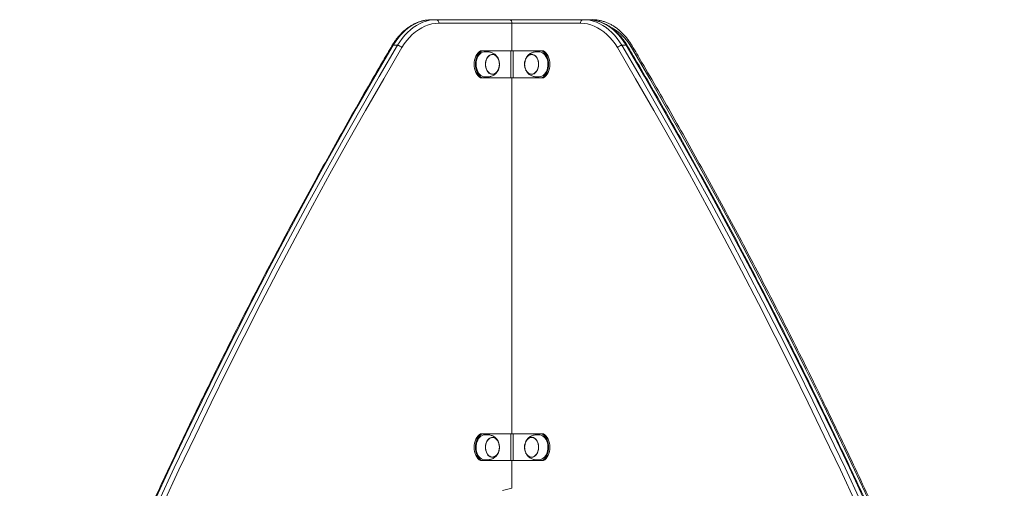
# Model space of a CAD drawing. Units: millimetres. Extents: x 2342 to 20776, y 9948 to 25570.
# Drawn here: x 9473 to 10577, y 24945 to 25470 of the extents above; entities that cross this region are included whole.
import ezdxf

# ---------------------------------------------------------------- set-up
doc = ezdxf.new("R2010")
doc.units = ezdxf.units.MM
doc.layers.add('TIPTAP', color=6, linetype='Continuous')
doc.layers.add('TIPTAP_DIM', color=9, linetype='Continuous')

# ---------------------------------------------------------------- blocks, each defined once
blk = doc.blocks.new('LM217-1_front')
at = {"layer": 'TIPTAP', "lineweight": 15}
for p, q in [((-498, 3803), (-493.1, 3803)), ((-493.1, 3803), (-411, 3803)), ((-408.2, 3799), (-490.3, 3799)), ((-411, 3803), (-410.6, 3803)), ((-411, 3803), (-410.6, 3803)), ((-410.6, 3803), (-328.5, 3803)), ((-408.2, 3768), (-408.2, 3799)), ((-331.3, 3799), (-408.2, 3799)), ((-328.5, 3803), (-323.6, 3803)), ((-323.6, 3803), (-318.3, 3803)), ((-536.5, 3774.3), (-541.5, 3774.3)), ((-443.5, 3768), (-442.1, 3768)), ((-442.1, 3768), (-409.6, 3768)), ((-409.6, 3738), (-409.6, 3768)), ((-409.6, 3768), (-406.7, 3768)), ((-406.7, 3738), (-406.7, 3768)), ((-406.7, 3768), (-374.2, 3768)), ((-374.2, 3768), (-372.8, 3768)), ((-280.1, 3774.3), (-285.1, 3774.3)), ((-442.1, 3738), (-443.5, 3738)), ((-442.1, 3738), (-409.6, 3738)), ((-409.6, 3738), (-406.7, 3738)), ((-408.2, 3339), (-408.2, 3738)), ((-406.7, 3738), (-374.2, 3738)), ((-372.8, 3738), (-374.2, 3738)), ((-443.5, 3339), (-442.1, 3339)), ((-442.1, 3339), (-409.6, 3339)), ((-409.6, 3309), (-409.6, 3339)), ((-409.6, 3339), (-406.7, 3339)), ((-406.7, 3309), (-406.7, 3339)), ((-406.7, 3339), (-374.2, 3339)), ((-374.2, 3339), (-372.8, 3339)), ((-442.1, 3309), (-443.5, 3309)), ((-442.1, 3309), (-409.6, 3309)), ((-409.6, 3309), (-406.7, 3309)), ((-408.2, 3278.1), (-408.2, 3309)), ((-406.7, 3309), (-374.2, 3309)), ((-372.8, 3309), (-374.2, 3309))]:
    blk.add_line(p, q, dxfattribs=at)
at = {"layer": 'TIPTAP', "lineweight": 15, "flags": 128}
for points in [[(-498, 3803), (-501.9, 3802.8), (-505.6, 3802.3), (-509.4, 3801.4), (-513.1, 3800.1), (-516.7, 3798.5), (-520.3, 3796.6), (-523.7, 3794.3), (-527.1, 3791.7), (-530.3, 3788.8), (-533.3, 3785.5), (-536.2, 3782), (-538.9, 3778.3), (-541.5, 3774.3)], [(-536.5, 3774.3), (-534, 3778.3), (-531.3, 3782), (-528.4, 3785.5), (-525.3, 3788.8), (-522.1, 3791.7), (-518.8, 3794.3), (-515.3, 3796.6), (-511.8, 3798.5), (-508.1, 3800.1), (-504.4, 3801.4), (-500.7, 3802.3), (-496.9, 3802.8), (-493.1, 3803)], [(-490.3, 3799), (-494.2, 3798.8), (-498.1, 3798.2), (-501.9, 3797.2), (-505.7, 3795.8), (-509.4, 3794), (-513, 3791.8), (-516.5, 3789.3), (-519.9, 3786.4), (-523.1, 3783.2), (-526.1, 3779.7), (-528.9, 3775.8), (-531.5, 3771.7)], [(-290.1, 3771.7), (-292.7, 3775.8), (-295.5, 3779.7), (-298.5, 3783.2), (-301.7, 3786.4), (-305.1, 3789.3), (-308.6, 3791.8), (-312.2, 3794), (-315.9, 3795.8), (-319.7, 3797.2), (-323.5, 3798.2), (-327.4, 3798.8), (-331.3, 3799)], [(-328.5, 3803), (-324.7, 3802.8), (-320.9, 3802.3), (-317.2, 3801.4), (-313.5, 3800.1), (-309.8, 3798.5), (-306.3, 3796.6), (-302.8, 3794.3), (-299.5, 3791.7), (-296.3, 3788.8), (-293.2, 3785.5), (-290.3, 3782), (-287.6, 3778.3), (-285.1, 3774.3)], [(-280.1, 3774.3), (-282.7, 3778.3), (-285.4, 3782), (-288.3, 3785.5), (-291.3, 3788.8), (-294.5, 3791.7), (-297.9, 3794.3), (-301.3, 3796.6), (-304.9, 3798.5), (-308.5, 3800.1), (-312.2, 3801.4), (-316, 3802.3), (-319.8, 3802.8), (-323.6, 3803)], [(-274.2, 3771.7), (-276.8, 3775.8), (-279.6, 3779.7), (-282.6, 3783.2), (-285.8, 3786.4), (-289.2, 3789.3), (-292.6, 3791.8), (-296.3, 3794), (-298.5, 3795.1)], [(-541.5, 3774.3), (-562, 3739.2), (-582.3, 3703.9), (-602.4, 3668.4), (-622.3, 3632.7), (-641.9, 3596.7), (-661.4, 3560.5), (-680.6, 3524), (-699.7, 3487.4), (-718.5, 3450.5), (-737.1, 3413.4), (-755.5, 3376.1), (-773.7, 3338.6), (-791.6, 3300.8), (-809.3, 3262.9), (-826.8, 3224.7), (-844.1, 3186.4), (-861.2, 3147.8), (-878, 3109), (-894.6, 3070.1), (-911, 3030.9), (-927.1, 2991.6), (-943, 2952.1), (-958.7, 2912.4)], [(-953.8, 2912.4), (-938.1, 2952.1), (-922.2, 2991.6), (-906, 3030.9), (-889.7, 3070.1), (-873.1, 3109), (-856.2, 3147.8), (-839.2, 3186.4), (-821.9, 3224.7), (-804.4, 3262.9), (-786.7, 3300.8), (-768.7, 3338.6), (-750.5, 3376.1), (-732.2, 3413.4), (-713.6, 3450.5), (-694.7, 3487.4), (-675.7, 3524), (-656.4, 3560.5), (-637, 3596.7), (-617.3, 3632.7), (-597.4, 3668.4), (-577.3, 3703.9), (-557, 3739.2), (-536.5, 3774.3)], [(-531.5, 3771.7), (-552, 3736.7), (-572.3, 3701.4), (-592.4, 3665.9), (-612.2, 3630.2), (-631.9, 3594.3), (-651.4, 3558.1), (-670.6, 3521.7), (-689.6, 3485), (-708.4, 3448.2), (-727, 3411.1), (-745.4, 3373.8), (-763.5, 3336.3), (-781.5, 3298.6), (-799.2, 3260.7), (-816.7, 3222.5), (-834, 3184.2), (-851, 3145.7), (-867.8, 3107), (-884.4, 3068), (-900.8, 3028.9), (-916.9, 2989.6), (-932.8, 2950.1), (-948.5, 2910.4)], [(-443.5, 3768), (-445, 3766.9), (-446.4, 3765.5), (-447.6, 3763.9), (-448.6, 3762), (-449.5, 3759.9), (-450.1, 3757.7), (-450.5, 3755.4), (-450.6, 3753), (-450.5, 3750.6), (-450.1, 3748.3), (-449.5, 3746.1), (-448.6, 3744), (-447.6, 3742.1), (-446.4, 3740.5), (-445, 3739.1), (-443.5, 3738)], [(-442.1, 3768), (-443.6, 3766.9), (-445, 3765.5), (-446.2, 3763.9), (-447.2, 3762), (-448.1, 3759.9), (-448.7, 3757.7), (-449, 3755.4), (-449.2, 3753), (-449, 3750.6), (-448.7, 3748.3), (-448.1, 3746.1), (-447.2, 3744), (-446.2, 3742.1), (-445, 3740.5), (-443.6, 3739.1), (-442.1, 3738)], [(-438.6, 3739), (-440, 3739.1), (-441.5, 3739.6), (-443, 3740.5), (-444.4, 3741.7), (-445.6, 3743.1), (-446.6, 3744.9), (-447.4, 3746.8), (-448, 3748.9), (-448.4, 3751.1), (-448.5, 3753.3), (-448.3, 3755.6), (-447.9, 3757.7), (-447.2, 3759.8), (-446.3, 3761.7), (-445.2, 3763.3), (-444, 3764.7), (-442.6, 3765.8), (-441.1, 3766.5), (-439.5, 3766.9), (-438.6, 3767)], [(-429.6, 3764.2), (-428.2, 3763.9), (-426.8, 3763.2), (-425.6, 3762.2), (-424.5, 3760.9), (-423.6, 3759.4), (-422.9, 3757.7), (-422.4, 3755.8), (-422.2, 3753.8), (-422.2, 3751.8), (-422.5, 3749.8), (-423, 3747.9), (-423.8, 3746.2), (-424.7, 3744.8), (-425.8, 3743.5), (-427.1, 3742.6), (-428.5, 3742), (-429.9, 3741.8), (-431.3, 3741.9), (-432.7, 3742.4), (-434, 3743.2), (-435.1, 3744.4), (-436.1, 3745.8), (-436.9, 3747.4), (-437.5, 3749.3), (-437.9, 3751.2), (-438, 3753.2), (-437.8, 3755.2), (-437.4, 3757.1), (-436.8, 3758.9), (-435.9, 3760.5), (-434.9, 3761.9), (-433.7, 3763), (-432.4, 3763.7), (-431, 3764.1), (-429.6, 3764.2)], [(-434.5, 3762), (-435.6, 3760.8), (-436.5, 3759.2), (-437.2, 3757.5), (-437.6, 3755.7), (-437.8, 3753.7), (-437.8, 3751.7), (-437.5, 3749.8), (-437, 3748), (-436.2, 3746.3), (-435.3, 3744.9), (-434.2, 3743.7), (-432.9, 3742.8), (-431.6, 3742.2), (-430.2, 3742), (-428.8, 3742.1), (-427.5, 3742.6), (-426.2, 3743.4), (-425.1, 3744.6), (-424.1, 3746), (-423.3, 3747.6), (-422.7, 3749.4), (-422.4, 3751.3), (-422.3, 3753.3), (-422.5, 3755.2), (-422.9, 3757.1), (-423.5, 3758.9), (-424.3, 3760.4), (-425.4, 3761.8), (-426.6, 3762.8), (-427.9, 3763.5), (-429.2, 3763.9), (-430.6, 3764), (-432, 3763.7), (-433.3, 3763), (-434.5, 3762)], [(-430.6, 3742), (-429.2, 3742.1), (-427.8, 3742.5), (-426.5, 3743.2), (-425.3, 3744.3), (-424.3, 3745.6), (-423.5, 3747.2), (-422.8, 3748.9), (-422.4, 3750.8), (-422.3, 3752.8), (-422.4, 3754.8), (-422.7, 3756.7), (-423.3, 3758.5), (-424.1, 3760.1), (-425.1, 3761.5), (-426.3, 3762.6), (-427.5, 3763.4), (-428.9, 3763.9), (-430.3, 3764), (-431.7, 3763.8), (-433, 3763.2), (-434.2, 3762.3), (-435.3, 3761.1), (-436.3, 3759.6), (-437, 3758), (-437.5, 3756.1), (-437.8, 3754.2), (-437.8, 3752.2), (-437.6, 3750.3), (-437.1, 3748.4), (-436.5, 3746.7), (-435.6, 3745.2), (-434.5, 3743.9), (-433.3, 3743), (-431.9, 3742.3), (-430.6, 3742)], [(-386.2, 3741.8), (-387.6, 3742), (-389, 3742.5), (-390.3, 3743.4), (-391.4, 3744.6), (-392.4, 3746), (-393.2, 3747.7), (-393.8, 3749.5), (-394.1, 3751.5), (-394.1, 3753.5), (-394, 3755.5), (-393.5, 3757.4), (-392.8, 3759.2), (-392, 3760.7), (-390.9, 3762.1), (-389.7, 3763.1), (-388.3, 3763.8), (-386.9, 3764.2), (-385.5, 3764.2), (-384.1, 3763.8), (-382.8, 3763.1), (-381.6, 3762.1), (-380.5, 3760.7), (-379.6, 3759.2), (-378.9, 3757.4), (-378.5, 3755.5), (-378.3, 3753.5), (-378.4, 3751.5), (-378.7, 3749.5), (-379.3, 3747.7), (-380, 3746), (-381, 3744.6), (-382.2, 3743.4), (-383.4, 3742.5), (-384.8, 3742), (-386.2, 3741.8)], [(-386.2, 3764), (-386.8, 3764), (-388.2, 3763.6), (-389.5, 3763), (-390.7, 3762), (-391.8, 3760.7), (-392.7, 3759.2), (-393.3, 3757.4), (-393.8, 3755.6), (-394, 3753.6), (-393.9, 3751.6), (-393.7, 3749.7), (-393.1, 3747.9), (-392.4, 3746.2), (-391.4, 3744.8), (-390.3, 3743.6), (-389, 3742.7), (-387.7, 3742.2), (-386.3, 3742), (-386.2, 3741.8)], [(-386.2, 3764), (-387.6, 3763.8), (-389, 3763.3), (-390.2, 3762.4), (-391.3, 3761.3), (-392.3, 3759.9), (-393.1, 3758.2), (-393.6, 3756.4), (-393.9, 3754.5), (-394, 3752.5), (-393.8, 3750.6), (-393.4, 3748.7), (-392.7, 3746.9), (-391.9, 3745.4), (-390.8, 3744.1), (-389.6, 3743.1), (-388.3, 3742.4), (-386.9, 3742), (-385.5, 3742), (-384.2, 3742.4), (-382.9, 3743.1), (-381.7, 3744.1), (-380.6, 3745.4), (-379.7, 3746.9), (-379.1, 3748.7), (-378.6, 3750.6), (-378.5, 3752.5), (-378.5, 3754.5), (-378.8, 3756.4), (-379.4, 3758.2), (-380.1, 3759.9), (-381.1, 3761.3), (-382.2, 3762.4), (-383.5, 3763.3), (-384.8, 3763.8), (-386.2, 3764)], [(-377.7, 3767), (-376.9, 3767), (-375.4, 3766.6), (-373.9, 3765.9), (-372.5, 3764.8), (-371.2, 3763.5), (-370.1, 3761.9), (-369.2, 3760), (-368.5, 3758), (-368, 3755.8), (-367.9, 3753.6), (-367.9, 3751.3), (-368.2, 3749.1), (-368.8, 3747), (-369.6, 3745), (-370.6, 3743.3), (-371.8, 3741.8), (-373.1, 3740.6), (-374.6, 3739.7), (-376.2, 3739.2), (-377.7, 3739)], [(-374.2, 3738), (-372.7, 3739.1), (-371.3, 3740.5), (-370.1, 3742.1), (-369.1, 3744), (-368.2, 3746.1), (-367.6, 3748.3), (-367.3, 3750.6), (-367.1, 3753), (-367.3, 3755.4), (-367.6, 3757.7), (-368.2, 3759.9), (-369.1, 3762), (-370.1, 3763.9), (-371.3, 3765.5), (-372.7, 3766.9), (-374.2, 3768)], [(-372.8, 3738), (-371.3, 3739.1), (-369.9, 3740.5), (-368.7, 3742.1), (-367.7, 3744), (-366.8, 3746.1), (-366.2, 3748.3), (-365.8, 3750.6), (-365.7, 3753), (-365.8, 3755.4), (-366.2, 3757.7), (-366.8, 3759.9), (-367.7, 3762), (-368.7, 3763.9), (-369.9, 3765.5), (-371.3, 3766.9), (-372.8, 3768)], [(126.9, 2910.4), (111.2, 2950.1), (95.3, 2989.6), (79.2, 3028.9), (62.8, 3068), (46.2, 3107), (29.4, 3145.7), (12.4, 3184.2), (-4.9, 3222.5), (-22.4, 3260.7), (-40.1, 3298.6), (-58.1, 3336.3), (-76.2, 3373.8), (-94.6, 3411.1), (-113.2, 3448.2), (-132, 3485), (-151, 3521.7), (-170.2, 3558.1), (-189.7, 3594.3), (-209.4, 3630.2), (-229.2, 3665.9), (-249.3, 3701.4), (-269.6, 3736.7), (-290.1, 3771.7)], [(-285.1, 3774.3), (-264.6, 3739.2), (-244.3, 3703.9), (-224.2, 3668.4), (-204.3, 3632.7), (-184.6, 3596.7), (-165.2, 3560.5), (-145.9, 3524), (-126.9, 3487.4), (-108.1, 3450.5), (-89.4, 3413.4), (-71.1, 3376.1), (-52.9, 3338.6), (-34.9, 3300.8), (-17.2, 3262.9), (0.3, 3224.7), (17.6, 3186.4), (34.6, 3147.8), (51.5, 3109), (68.1, 3070.1), (84.4, 3030.9), (100.6, 2991.6), (116.5, 2952.1), (132.2, 2912.4)], [(137.1, 2912.4), (121.4, 2952.1), (105.5, 2991.6), (89.4, 3030.9), (73, 3070.1), (56.4, 3109), (39.6, 3147.8), (22.5, 3186.4), (5.2, 3224.7), (-12.3, 3262.9), (-30, 3300.8), (-47.9, 3338.6), (-66.1, 3376.1), (-84.5, 3413.4), (-103.1, 3450.5), (-121.9, 3487.4), (-141, 3524), (-160.2, 3560.5), (-179.7, 3596.7), (-199.3, 3632.7), (-219.2, 3668.4), (-239.3, 3703.9), (-259.6, 3739.2), (-280.1, 3774.3)], [(142.8, 2910.4), (127.1, 2950.1), (111.2, 2989.6), (95.1, 3028.9), (78.7, 3068), (62.1, 3107), (45.3, 3145.7), (28.3, 3184.2), (11, 3222.5), (-6.5, 3260.7), (-24.2, 3298.6), (-42.1, 3336.3), (-60.3, 3373.8), (-78.7, 3411.1), (-97.3, 3448.2), (-116.1, 3485), (-135.1, 3521.7), (-154.3, 3558.1), (-173.8, 3594.3), (-193.4, 3630.2), (-213.3, 3665.9), (-233.4, 3701.4), (-253.7, 3736.7), (-274.2, 3771.7)], [(-443.5, 3339), (-445, 3337.9), (-446.4, 3336.5), (-447.6, 3334.9), (-448.6, 3333), (-449.5, 3330.9), (-450.1, 3328.7), (-450.5, 3326.4), (-450.6, 3324), (-450.5, 3321.6), (-450.1, 3319.3), (-449.5, 3317.1), (-448.6, 3315), (-447.6, 3313.1), (-446.4, 3311.5), (-445, 3310.1), (-443.5, 3309)], [(-442.1, 3339), (-443.6, 3337.9), (-445, 3336.5), (-446.2, 3334.9), (-447.2, 3333), (-448.1, 3330.9), (-448.7, 3328.7), (-449, 3326.4), (-449.2, 3324), (-449, 3321.6), (-448.7, 3319.3), (-448.1, 3317.1), (-447.2, 3315), (-446.2, 3313.1), (-445, 3311.5), (-443.6, 3310.1), (-442.1, 3309)], [(-438.6, 3310), (-439.4, 3310.1), (-441, 3310.4), (-442.5, 3311.2), (-443.9, 3312.2), (-445.2, 3313.6), (-446.3, 3315.3), (-447.2, 3317.1), (-447.8, 3319.2), (-448.3, 3321.3), (-448.5, 3323.6), (-448.4, 3325.8), (-448, 3328), (-447.5, 3330.1), (-446.6, 3332.1), (-445.6, 3333.8), (-444.4, 3335.3), (-443.1, 3336.5), (-441.6, 3337.3), (-440, 3337.8), (-438.6, 3338)], [(-427, 3313.7), (-428.4, 3313.1), (-429.8, 3312.8), (-431.2, 3312.9), (-432.6, 3313.4), (-433.9, 3314.2), (-435.1, 3315.3), (-436.1, 3316.7), (-436.9, 3318.4), (-437.5, 3320.2), (-437.9, 3322.1), (-438, 3324.1), (-437.8, 3326.1), (-437.5, 3328), (-436.8, 3329.8), (-436, 3331.5), (-434.9, 3332.8), (-433.7, 3333.9), (-432.4, 3334.7), (-431, 3335.1), (-429.6, 3335.2), (-428.2, 3334.9), (-426.9, 3334.3), (-425.6, 3333.3), (-424.5, 3332), (-423.6, 3330.5), (-422.9, 3328.7), (-422.4, 3326.9), (-422.2, 3324.9), (-422.2, 3322.9), (-422.5, 3320.9), (-423, 3319), (-423.7, 3317.3), (-424.7, 3315.8), (-425.8, 3314.6), (-427, 3313.7)], [(-433, 3334.2), (-434.3, 3333.2), (-435.4, 3332), (-436.3, 3330.6), (-437, 3328.9), (-437.5, 3327), (-437.8, 3325.1), (-437.8, 3323.1), (-437.6, 3321.2), (-437.1, 3319.3), (-436.4, 3317.6), (-435.5, 3316.1), (-434.4, 3314.9), (-433.2, 3313.9), (-431.9, 3313.3), (-430.5, 3313), (-429.1, 3313.1), (-427.7, 3313.5), (-426.5, 3314.3), (-425.3, 3315.3), (-424.3, 3316.7), (-423.4, 3318.3), (-422.8, 3320), (-422.4, 3321.9), (-422.3, 3323.9), (-422.4, 3325.8), (-422.8, 3327.8), (-423.4, 3329.5), (-424.2, 3331.1), (-425.2, 3332.5), (-426.3, 3333.6), (-427.6, 3334.4), (-428.9, 3334.9), (-430.3, 3335), (-431.7, 3334.7), (-433, 3334.2)], [(-423.3, 3318.7), (-422.7, 3320.5), (-422.4, 3322.4), (-422.3, 3324.4), (-422.5, 3326.3), (-422.9, 3328.2), (-423.5, 3330), (-424.4, 3331.5), (-425.4, 3332.8), (-426.6, 3333.9), (-427.9, 3334.6), (-429.3, 3334.9), (-430.1, 3335)], [(-386.2, 3312.8), (-387.6, 3313), (-389, 3313.5), (-390.3, 3314.4), (-391.4, 3315.6), (-392.4, 3317), (-393.2, 3318.7), (-393.8, 3320.5), (-394.1, 3322.5), (-394.1, 3324.5), (-394, 3326.5), (-393.5, 3328.4), (-392.8, 3330.2), (-392, 3331.7), (-390.9, 3333.1), (-389.7, 3334.1), (-388.3, 3334.8), (-386.9, 3335.2), (-385.5, 3335.2), (-384.1, 3334.8), (-382.8, 3334.1), (-381.6, 3333.1), (-380.5, 3331.7), (-379.6, 3330.2), (-378.9, 3328.4), (-378.5, 3326.5), (-378.3, 3324.5), (-378.4, 3322.5), (-378.7, 3320.5), (-379.3, 3318.7), (-380, 3317), (-381, 3315.6), (-382.2, 3314.4), (-383.4, 3313.5), (-384.8, 3313), (-386.2, 3312.8)], [(-386.2, 3335), (-386.8, 3335), (-388.2, 3334.6), (-389.5, 3334), (-390.7, 3333), (-391.8, 3331.7), (-392.7, 3330.2), (-393.3, 3328.4), (-393.8, 3326.6), (-394, 3324.6), (-393.9, 3322.6), (-393.7, 3320.7), (-393.1, 3318.9), (-392.4, 3317.2), (-391.4, 3315.8), (-390.3, 3314.6), (-389, 3313.7), (-387.7, 3313.2), (-386.3, 3313), (-386.2, 3312.8)], [(-386.2, 3335), (-387.6, 3334.8), (-389, 3334.3), (-390.2, 3333.4), (-391.3, 3332.3), (-392.3, 3330.9), (-393.1, 3329.2), (-393.6, 3327.4), (-393.9, 3325.5), (-394, 3323.5), (-393.8, 3321.6), (-393.4, 3319.7), (-392.7, 3317.9), (-391.9, 3316.4), (-390.8, 3315.1), (-389.6, 3314.1), (-388.3, 3313.4), (-386.9, 3313), (-385.5, 3313), (-384.2, 3313.4), (-382.9, 3314.1), (-381.7, 3315.1), (-380.6, 3316.4), (-379.7, 3317.9), (-379.1, 3319.7), (-378.6, 3321.6), (-378.5, 3323.5), (-378.5, 3325.5), (-378.8, 3327.4), (-379.4, 3329.2), (-380.1, 3330.9), (-381.1, 3332.3), (-382.2, 3333.4), (-383.5, 3334.3), (-384.8, 3334.8), (-386.2, 3335)], [(-377.7, 3338), (-376.9, 3338), (-375.4, 3337.6), (-373.9, 3336.9), (-372.5, 3335.8), (-371.2, 3334.5), (-370.1, 3332.9), (-369.2, 3331), (-368.5, 3329), (-368, 3326.8), (-367.9, 3324.6), (-367.9, 3322.3), (-368.2, 3320.1), (-368.8, 3318), (-369.6, 3316), (-370.6, 3314.3), (-371.8, 3312.8), (-373.1, 3311.6), (-374.6, 3310.7), (-376.2, 3310.2), (-377.7, 3310)], [(-374.2, 3309), (-372.7, 3310.1), (-371.3, 3311.5), (-370.1, 3313.1), (-369.1, 3315), (-368.2, 3317.1), (-367.6, 3319.3), (-367.3, 3321.6), (-367.1, 3324), (-367.3, 3326.4), (-367.6, 3328.7), (-368.2, 3330.9), (-369.1, 3333), (-370.1, 3334.9), (-371.3, 3336.5), (-372.7, 3337.9), (-374.2, 3339)], [(-372.8, 3309), (-371.3, 3310.1), (-369.9, 3311.5), (-368.7, 3313.1), (-367.7, 3315), (-366.8, 3317.1), (-366.2, 3319.3), (-365.8, 3321.6), (-365.7, 3324), (-365.8, 3326.4), (-366.2, 3328.7), (-366.8, 3330.9), (-367.7, 3333), (-368.7, 3334.9), (-369.9, 3336.5), (-371.3, 3337.9), (-372.8, 3339)], [(-418.9, 3275.4), (-408.2, 3278.1)]]:
    blk.add_lwpolyline(points, dxfattribs=at)
at = {"layer": 'TIPTAP', "lineweight": 15}
for centre, radius, start, end in [((-493.8, 3799.5), 3.57, 351.9509, 78.5784), ((-411.7, 3799.5), 3.57, 351.9519, 78.578), ((-327.8, 3799.5), 3.57, 101.4219, 188.0476), ((-318.3, 3800.8), 2.24, 50.3762, 88.9182), ((-541.7, 3772.9), 1.35, 81.8205, 143.3943), ((-537.2, 3766.8), 7.48, 40.803, 84.9176), ((-284.4, 3766.8), 7.48, 95.0821, 139.1973), ((-279.9, 3772.9), 1.35, 36.5982, 98.1861), ((-275.4, 3773.2), 1.94, 309.9257, 16.3315), ((-430.8, 3320.9), 7.89, 275.6542, 344.0159)]:
    blk.add_arc(centre, radius, start, end, dxfattribs=at)
for points, knots in [([(-498, 3803), (-498.7, 3803), (-500.6, 3803), (-503.7, 3802.7), (-507.3, 3802), (-510.9, 3801.1), (-514.4, 3799.8), (-517.9, 3798.2), (-521.2, 3796.4), (-524.5, 3794.2), (-527.7, 3791.8), (-530.8, 3789), (-533.7, 3786.1), (-536.5, 3782.8), (-539.2, 3779.3), (-541.2, 3776.3), (-542.4, 3774.4), (-542.8, 3773.7)], [0, 0, 0, 0, 0.038932, 0.109324, 0.179735, 0.250222, 0.320842, 0.391638, 0.462635, 0.533846, 0.605262, 0.676871, 0.748643, 0.820552, 0.892569, 0.964665, 1, 1, 1, 1]), ([(-278.9, 3773.7), (-279.3, 3774.4), (-280.5, 3776.4), (-282.6, 3779.5), (-285.2, 3783), (-288, 3786.2), (-291, 3789.2), (-294.1, 3791.9), (-297.3, 3794.4), (-300.6, 3796.5), (-304.1, 3798.4), (-307.5, 3799.9), (-311.1, 3801.2), (-314.7, 3802.1), (-318.3, 3802.7), (-321.3, 3803), (-323, 3803), (-323.6, 3803)], [0, 0, 0, 0, 0.038499, 0.11078, 0.183061, 0.255293, 0.327451, 0.399505, 0.471422, 0.543169, 0.614718, 0.686048, 0.75715, 0.828031, 0.898717, 0.96925, 1, 1, 1, 1]), ([(-273.5, 3773.7), (-274, 3774.4), (-275.2, 3776.4), (-277.3, 3779.5), (-279.9, 3783), (-282.7, 3786.2), (-285.7, 3789.2), (-288.8, 3791.9), (-292, 3794.4), (-295.3, 3796.5), (-298.7, 3798.4), (-302.2, 3799.9), (-305.8, 3801.2), (-309.4, 3802.1), (-313, 3802.7), (-316, 3803), (-317.7, 3803), (-318.3, 3803)], [0, 0, 0, 0, 0.038499, 0.11078, 0.183061, 0.255293, 0.32745, 0.399505, 0.471422, 0.543169, 0.614717, 0.686047, 0.757149, 0.828031, 0.898717, 0.969249, 1, 1, 1, 1]), ([(-542.8, 3773.7), (-546.1, 3768.1), (-555.7, 3751.8), (-571.4, 3724.7), (-589.9, 3692.3), (-608.3, 3659.6), (-626.5, 3626.8), (-644.5, 3593.8), (-662.3, 3560.6), (-680, 3527.3), (-697.5, 3493.7), (-714.8, 3459.9), (-731.9, 3426), (-748.8, 3391.9), (-765.6, 3357.6), (-782.1, 3323.1), (-798.5, 3288.4), (-814.7, 3253.6), (-830.7, 3218.6), (-846.5, 3183.4), (-862.2, 3148), (-877.6, 3112.5), (-892.8, 3076.9), (-907.9, 3041), (-922.8, 3005), (-937.4, 2968.9), (-949.8, 2937.8), (-957.3, 2918.8), (-960, 2911.9)], [0, 0, 0, 0, 0.020978, 0.06083, 0.100681, 0.140533, 0.180385, 0.220237, 0.260089, 0.299941, 0.339792, 0.379644, 0.419496, 0.459348, 0.4992, 0.539052, 0.578903, 0.618755, 0.658607, 0.698459, 0.738311, 0.778163, 0.818015, 0.857866, 0.897718, 0.93757, 0.977422, 1, 1, 1, 1]), ([(-423.4, 3759.1), (-423.7, 3759.7), (-424.3, 3760.8), (-425.4, 3762.3), (-426.7, 3763.7), (-428.1, 3764.8), (-429.7, 3765.7), (-431.3, 3766.4), (-433, 3766.8), (-434.5, 3767), (-435.9, 3767), (-437, 3767), (-437.9, 3767), (-438.3, 3767), (-438.6, 3767)], [0, 0, 0, 0, 0.103611, 0.196355, 0.290745, 0.385183, 0.479051, 0.571207, 0.659411, 0.740172, 0.811579, 0.876759, 0.94214, 1, 1, 1, 1]), ([(-377.7, 3767), (-378, 3767), (-378.5, 3767), (-379.4, 3767), (-380.6, 3767), (-382, 3767), (-383.6, 3766.7), (-385.3, 3766.3), (-387, 3765.5), (-388.5, 3764.5), (-390, 3763.3), (-391.3, 3761.9), (-392.2, 3760.4), (-392.7, 3759.5), (-392.9, 3759.1)], [0, 0, 0, 0, 0.067537, 0.130523, 0.198178, 0.269664, 0.350116, 0.444463, 0.539844, 0.637386, 0.735528, 0.834007, 0.933014, 1, 1, 1, 1]), ([(138.4, 2911.9), (135.9, 2918.3), (128.6, 2936.8), (116.4, 2967.4), (101.7, 3003.6), (86.9, 3039.6), (71.8, 3075.4), (56.6, 3111.1), (41.2, 3146.6), (25.6, 3182), (9.7, 3217.2), (-6.3, 3252.2), (-22.4, 3287), (-38.8, 3321.7), (-55.4, 3356.2), (-72.1, 3390.5), (-89, 3424.6), (-106.1, 3458.6), (-123.4, 3492.3), (-140.9, 3525.9), (-158.5, 3559.3), (-176.4, 3592.5), (-194.4, 3625.5), (-212.6, 3658.3), (-230.9, 3691), (-249.4, 3723.4), (-265.4, 3750.9), (-275.3, 3767.7), (-278.9, 3773.7)], [0, 0, 0, 0, 0.020977, 0.060829, 0.100681, 0.140533, 0.180385, 0.220237, 0.260089, 0.29994, 0.339792, 0.379644, 0.419496, 0.459348, 0.4992, 0.539052, 0.578904, 0.618756, 0.658608, 0.69846, 0.738312, 0.778164, 0.818016, 0.857867, 0.897719, 0.937571, 0.977423, 1, 1, 1, 1]), ([(143.7, 2911.9), (141.2, 2918.3), (133.9, 2936.8), (121.7, 2967.4), (107, 3003.6), (92.2, 3039.6), (77.1, 3075.4), (61.9, 3111.1), (46.5, 3146.6), (30.9, 3182), (15, 3217.2), (-1, 3252.2), (-17.1, 3287), (-33.5, 3321.7), (-50.1, 3356.2), (-66.8, 3390.5), (-83.7, 3424.6), (-100.8, 3458.6), (-118.1, 3492.3), (-135.6, 3525.9), (-153.2, 3559.3), (-171.1, 3592.5), (-189.1, 3625.5), (-207.3, 3658.3), (-225.6, 3691), (-244.1, 3723.4), (-260.1, 3750.9), (-270, 3767.7), (-273.5, 3773.7)], [0, 0, 0, 0, 0.020977, 0.060829, 0.100681, 0.140533, 0.180385, 0.220237, 0.260089, 0.29994, 0.339792, 0.379644, 0.419496, 0.459348, 0.4992, 0.539052, 0.578904, 0.618756, 0.658608, 0.69846, 0.738312, 0.778164, 0.818016, 0.857867, 0.897719, 0.937571, 0.977423, 1, 1, 1, 1]), ([(-438.6, 3739), (-438.3, 3739), (-437.8, 3739), (-436.9, 3739), (-435.7, 3739), (-434.3, 3739), (-432.7, 3739.3), (-431, 3739.7), (-429.3, 3740.5), (-427.8, 3741.5), (-426.3, 3742.7), (-425, 3744.1), (-424.1, 3745.6), (-423.6, 3746.5), (-423.4, 3746.9)], [0, 0, 0, 0, 0.067536, 0.130522, 0.198177, 0.269663, 0.350115, 0.444463, 0.539843, 0.637378, 0.73552, 0.833998, 0.933015, 1, 1, 1, 1]), ([(-392.9, 3746.9), (-392.6, 3746.3), (-392, 3745.2), (-390.9, 3743.7), (-389.6, 3742.3), (-388.2, 3741.2), (-386.6, 3740.3), (-385, 3739.6), (-383.3, 3739.2), (-381.8, 3739), (-380.4, 3739), (-379.3, 3739), (-378.4, 3739), (-378, 3739), (-377.7, 3739)], [0, 0, 0, 0, 0.103621, 0.196355, 0.290745, 0.385182, 0.479049, 0.571209, 0.659413, 0.740175, 0.811579, 0.87676, 0.94214, 1, 1, 1, 1]), ([(-423.4, 3330.1), (-423.7, 3330.7), (-424.3, 3331.8), (-425.4, 3333.3), (-426.7, 3334.7), (-428.1, 3335.8), (-429.7, 3336.7), (-431.3, 3337.4), (-433, 3337.8), (-434.5, 3338), (-435.9, 3338), (-437, 3338), (-437.9, 3338), (-438.3, 3338), (-438.6, 3338)], [0, 0, 0, 0, 0.103621, 0.196355, 0.290745, 0.385182, 0.479049, 0.571209, 0.659413, 0.740174, 0.811579, 0.876759, 0.94214, 1, 1, 1, 1]), ([(-377.7, 3338), (-378, 3338), (-378.5, 3338), (-379.4, 3338), (-380.6, 3338), (-382, 3338), (-383.6, 3337.7), (-385.3, 3337.3), (-387, 3336.5), (-388.5, 3335.5), (-390, 3334.3), (-391.3, 3332.9), (-392.2, 3331.4), (-392.7, 3330.5), (-392.9, 3330.1)], [0, 0, 0, 0, 0.067536, 0.130522, 0.198176, 0.269661, 0.350113, 0.444459, 0.539844, 0.637378, 0.73552, 0.833998, 0.933015, 1, 1, 1, 1]), ([(-438.6, 3310), (-438.3, 3310), (-437.8, 3310), (-436.9, 3310), (-435.7, 3310), (-434.3, 3310), (-432.7, 3310.3), (-431, 3310.7), (-429.3, 3311.5), (-427.8, 3312.5), (-426.3, 3313.7), (-425, 3315.1), (-424.1, 3316.6), (-423.6, 3317.5), (-423.4, 3317.9)], [0, 0, 0, 0, 0.067537, 0.130523, 0.198178, 0.269665, 0.350118, 0.444463, 0.539844, 0.637386, 0.735529, 0.834007, 0.933014, 1, 1, 1, 1]), ([(-392.9, 3317.9), (-392.6, 3317.3), (-392, 3316.2), (-390.9, 3314.7), (-389.6, 3313.3), (-388.2, 3312.2), (-386.6, 3311.3), (-385, 3310.6), (-383.3, 3310.2), (-381.8, 3310), (-380.4, 3310), (-379.3, 3310), (-378.4, 3310), (-378, 3310), (-377.7, 3310)], [0, 0, 0, 0, 0.103611, 0.196355, 0.290745, 0.385183, 0.479051, 0.571206, 0.659411, 0.740173, 0.811578, 0.87676, 0.94214, 1, 1, 1, 1])]:
    blk.add_open_spline(points, degree=3, knots=knots, dxfattribs=at)

msp = doc.modelspace()

# ---------------------------------------------------------------- block references
at = {"layer": 'TIPTAP_DIM'}
msp.add_blockref('LM217-1_front', (10433, 21667.1), dxfattribs=at)

doc.saveas('drawing.dxf')
